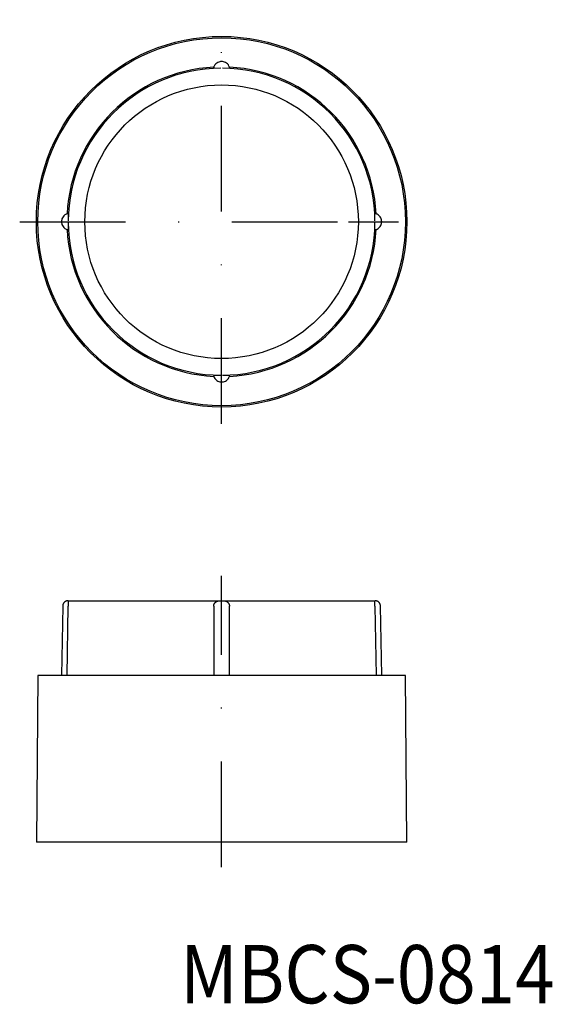
# Model space of a CAD drawing. Extents: x 83 to 147, y 146 to 264.
import ezdxf
from ezdxf.enums import TextEntityAlignment as Align

# ---------------------------------------------------------------- set-up
doc = ezdxf.new("R2010")
doc.units = 0
doc.linetypes.add('DASHDOT', pattern=[25.4, 12.7, -6.35, 0, -6.35])
doc.layers.add('1', color=7, linetype='CONTINUOUS')
doc.styles.add('MDRAFSTD', font='TXT', dxfattribs={"bigfont": 'BIGFONT'})

# ---------------------------------------------------------------- blocks, each defined once
blk = doc.blocks.new('S0')
at = {"layer": '1', "color": 7, "linetype": 'CONTINUOUS'}
for p, q in [((106.55, 258.58), (106.55, 258.43)), ((107.41, 258.44), (106.55, 258.43)), ((108.45, 258.43), (107.59, 258.44)), ((108.45, 258.43), (108.45, 258.58)), ((89.07, 240.95), (88.92, 240.95)), ((89.07, 240.95), (89.06, 240.09)), ((126.08, 240.95), (125.93, 240.95)), ((125.94, 240.09), (125.93, 240.95)), ((88.92, 239.05), (89.07, 239.05)), ((89.06, 239.91), (89.07, 239.05)), ((125.93, 239.05), (125.94, 239.91)), ((125.93, 239.05), (126.08, 239.05)), ((106.55, 221.57), (107.41, 221.56)), ((106.55, 221.57), (106.55, 221.42)), ((107.59, 221.56), (108.45, 221.57)), ((108.45, 221.42), (108.45, 221.57))]:
    blk.add_line(p, q, dxfattribs=at)
for points in [[(108.45, 258.58, 0.032927), (108.39, 258.7, 0.080608), (108.21, 258.96, 0.080615), (107.95, 259.14, 0.11645), (107.5, 259.25, 0.11645), (107.05, 259.14, 0.080615), (106.79, 258.96, 0.080608), (106.61, 258.7, 0.116418), (106.55, 258.58, 0.083172)], [(88.92, 240.95, 0.032927), (88.8, 240.89, 0.080608), (88.54, 240.71, 0.080615), (88.36, 240.45, 0.11645), (88.25, 240, 0.11645), (88.36, 239.55, 0.080615), (88.54, 239.29, 0.080608), (88.8, 239.11, 0.116418), (88.92, 239.05, 0.083172)], [(126.08, 239.05, 0.032927), (126.2, 239.11, 0.080608), (126.46, 239.29, 0.080615), (126.64, 239.55, 0.11645), (126.75, 240, 0.11645), (126.64, 240.45, 0.080615), (126.46, 240.71, 0.080608), (126.2, 240.89, 0.116418), (126.08, 240.95, 0.083172)], [(106.55, 221.42, 0.032927), (106.61, 221.3, 0.080608), (106.79, 221.04, 0.080615), (107.05, 220.86, 0.11645), (107.5, 220.75, 0.11645), (107.95, 220.86, 0.080615), (108.21, 221.04, 0.080608), (108.39, 221.3, 0.116418), (108.45, 221.42, 0.083172)]]:
    blk.add_lwpolyline(points, format="xyb", dxfattribs=at)
for radius in [22.27, 22.1, 16.44]:
    blk.add_circle((107.5, 240), radius, dxfattribs=at)
for radius, start, end in [(18.6, 92.9135, 177.0865), (18.44, 90.2778, 179.7222), (18.44, 0.2778, 89.7222), (18.6, 2.9135, 87.0865), (18.6, 182.9135, 267.0865), (18.44, 180.2778, 269.7222), (18.44, 270.2778, 359.7222), (18.6, 272.9135, 357.0865)]:
    blk.add_arc((107.5, 240), radius, start, end, dxfattribs=at)
blk = doc.blocks.new('S1')
at = {"layer": '1', "color": 7, "linetype": 'CONTINUOUS'}
for p, q in [((88.43, 194.01), (88.42, 193.98)), ((88.44, 194.04), (88.43, 194.01)), ((88.45, 194.07), (88.44, 194.04)), ((88.46, 194.1), (88.45, 194.07)), ((88.48, 194.13), (88.46, 194.1)), ((88.49, 194.16), (88.48, 194.13)), ((88.51, 194.18), (88.49, 194.16)), ((88.53, 194.21), (88.51, 194.18)), ((88.55, 194.23), (88.53, 194.21)), ((88.57, 194.26), (88.55, 194.23)), ((88.59, 194.28), (88.57, 194.26)), ((88.61, 194.3), (88.59, 194.28)), ((88.64, 194.32), (88.61, 194.3)), ((88.66, 194.34), (88.64, 194.32)), ((88.69, 194.36), (88.66, 194.34)), ((88.72, 194.38), (88.69, 194.36)), ((88.74, 194.39), (88.72, 194.38)), ((88.77, 194.41), (88.74, 194.39)), ((88.8, 194.42), (88.77, 194.41)), ((88.83, 194.43), (88.8, 194.42)), ((88.86, 194.44), (88.83, 194.43)), ((88.89, 194.45), (88.86, 194.44)), ((88.92, 194.45), (88.89, 194.45)), ((88.95, 194.46), (88.92, 194.45)), ((88.98, 194.46), (88.95, 194.46)), ((89.01, 194.47), (88.98, 194.46)), ((89.05, 194.47), (89.01, 194.47)), ((89.05, 194.47), (125.94, 194.47)), ((89.06, 194.47), (89.07, 193.82)), ((106.58, 194), (106.59, 194.02)), ((106.59, 194.02), (106.6, 194.04)), ((106.6, 194.04), (106.61, 194.07)), ((106.61, 194.07), (106.62, 194.09)), ((106.62, 194.09), (106.63, 194.11)), ((106.63, 194.11), (106.64, 194.14)), ((106.64, 194.14), (106.66, 194.16)), ((106.66, 194.16), (106.67, 194.18)), ((106.67, 194.18), (106.69, 194.2)), ((106.69, 194.2), (106.7, 194.22)), ((106.7, 194.22), (106.72, 194.24)), ((106.72, 194.24), (106.74, 194.26)), ((106.74, 194.26), (106.76, 194.27)), ((106.76, 194.27), (106.78, 194.29)), ((106.78, 194.29), (106.8, 194.31)), ((106.8, 194.31), (106.82, 194.32)), ((106.82, 194.32), (106.84, 194.34)), ((106.84, 194.34), (106.87, 194.36)), ((106.87, 194.36), (106.9, 194.37)), ((106.9, 194.37), (106.94, 194.39)), ((106.94, 194.39), (106.97, 194.4)), ((106.97, 194.4), (107, 194.42)), ((107, 194.42), (107.04, 194.43)), ((107.04, 194.43), (107.08, 194.44)), ((107.08, 194.44), (107.13, 194.45)), ((107.13, 194.45), (107.17, 194.46)), ((107.17, 194.46), (107.22, 194.46)), ((107.22, 194.46), (107.32, 194.47)), ((107.32, 194.47), (107.41, 194.47)), ((107.59, 194.47), (107.68, 194.47)), ((107.68, 194.47), (107.78, 194.46)), ((107.78, 194.46), (107.82, 194.46)), ((107.82, 194.46), (107.87, 194.45)), ((107.87, 194.45), (107.92, 194.44)), ((107.92, 194.44), (107.96, 194.43)), ((107.96, 194.43), (107.99, 194.42)), ((107.99, 194.42), (108.02, 194.41)), ((108.02, 194.41), (108.05, 194.4)), ((108.05, 194.4), (108.07, 194.39)), ((108.07, 194.39), (108.1, 194.37)), ((108.1, 194.37), (108.12, 194.36)), ((108.12, 194.36), (108.15, 194.35)), ((108.15, 194.35), (108.17, 194.33)), ((108.17, 194.33), (108.2, 194.31)), ((108.2, 194.31), (108.22, 194.29)), ((108.22, 194.29), (108.24, 194.28)), ((108.24, 194.28), (108.26, 194.26)), ((108.26, 194.26), (108.28, 194.23)), ((108.28, 194.23), (108.3, 194.21)), ((108.3, 194.21), (108.32, 194.19)), ((108.32, 194.19), (108.34, 194.16)), ((108.34, 194.16), (108.35, 194.14)), ((108.35, 194.14), (108.37, 194.12)), ((108.37, 194.12), (108.38, 194.1)), ((108.38, 194.1), (108.39, 194.07)), ((108.39, 194.07), (108.4, 194.05)), ((108.4, 194.05), (108.41, 194.02)), ((108.41, 194.02), (108.42, 193.99)), ((125.93, 193.82), (125.94, 194.47)), ((125.99, 194.47), (125.95, 194.47)), ((126.02, 194.46), (125.99, 194.47)), ((126.05, 194.46), (126.02, 194.46)), ((126.08, 194.45), (126.05, 194.46)), ((126.11, 194.45), (126.08, 194.45)), ((126.14, 194.44), (126.11, 194.45)), ((126.17, 194.43), (126.14, 194.44)), ((126.2, 194.42), (126.17, 194.43)), ((126.23, 194.41), (126.2, 194.42)), ((126.26, 194.39), (126.23, 194.41)), ((126.28, 194.38), (126.26, 194.39)), ((126.31, 194.36), (126.28, 194.38)), ((126.34, 194.34), (126.31, 194.36)), ((126.36, 194.32), (126.34, 194.34)), ((126.39, 194.3), (126.36, 194.32)), ((126.41, 194.28), (126.39, 194.3)), ((126.43, 194.26), (126.41, 194.28)), ((126.45, 194.23), (126.43, 194.26)), ((126.47, 194.21), (126.45, 194.23)), ((126.49, 194.18), (126.47, 194.21)), ((126.51, 194.16), (126.49, 194.18)), ((126.52, 194.13), (126.51, 194.16)), ((126.54, 194.1), (126.52, 194.13)), ((126.55, 194.07), (126.54, 194.1)), ((126.56, 194.04), (126.55, 194.07)), ((126.57, 194.01), (126.56, 194.04)), ((126.58, 193.98), (126.57, 194.01)), ((88.4, 193.83), (88.25, 185.47)), ((88.41, 193.95), (88.4, 193.92)), ((88.4, 193.92), (88.4, 193.89)), ((88.4, 193.89), (88.4, 193.86)), ((88.4, 193.86), (88.4, 193.83)), ((88.42, 193.98), (88.41, 193.95)), ((88.92, 185.47), (89.07, 193.82)), ((106.55, 193.82), (106.56, 193.85)), ((106.55, 193.82), (106.55, 185.47)), ((106.56, 193.92), (106.57, 193.95)), ((106.56, 193.9), (106.56, 193.92)), ((106.56, 193.87), (106.56, 193.9)), ((106.56, 193.85), (106.56, 193.87)), ((106.57, 193.97), (106.58, 194)), ((106.57, 193.95), (106.57, 193.97)), ((108.42, 193.99), (108.43, 193.97)), ((108.43, 193.97), (108.43, 193.94)), ((108.43, 193.94), (108.44, 193.92)), ((108.44, 193.92), (108.44, 193.9)), ((108.44, 193.9), (108.44, 193.87)), ((108.44, 193.87), (108.44, 193.85)), ((108.44, 193.85), (108.45, 193.82)), ((108.45, 185.47), (108.45, 193.82)), ((125.93, 193.82), (126.08, 185.47)), ((126.59, 193.95), (126.58, 193.98)), ((126.6, 193.92), (126.59, 193.95)), ((126.6, 193.89), (126.6, 193.92)), ((126.6, 193.86), (126.6, 193.89)), ((126.6, 193.83), (126.6, 193.86)), ((126.75, 185.47), (126.6, 193.83)), ((85.4, 185.47), (85.23, 165.47)), ((129.6, 185.47), (85.4, 185.47)), ((129.77, 165.47), (129.6, 185.47)), ((129.77, 165.47), (85.23, 165.47))]:
    blk.add_line(p, q, dxfattribs=at)

msp = doc.modelspace()

# ---------------------------------------------------------------- linework, layer by layer
at = {"layer": '1', "color": 5, "linetype": 'DASHDOT'}
for p, q in [((107.5, 215.73), (107.5, 264.27)), ((83.23, 240), (131.77, 240)), ((107.5, 162.47), (107.5, 197.47))]:
    msp.add_line(p, q, dxfattribs=at)
at = {"layer": '1', "color": 1, "linetype": 'CONTINUOUS'}
msp.add_line((122.75, 240), (128.75, 240), dxfattribs=at)

# ---------------------------------------------------------------- block references
at = {"layer": '1', "color": 7, "linetype": 'CONTINUOUS'}
for name in ['S0', 'S1']:
    msp.add_blockref(name, (0, 0), dxfattribs=at)

# ---------------------------------------------------------------- texts
at = {"layer": '1', "color": 7, "linetype": 'CONTINUOUS', "style": 'MDRAFSTD', "width": 1.097638}
msp.add_text('MBCS-0814', height=7, dxfattribs=at).set_placement((102.5, 146.1), (147.53, 146.1), align=Align.FIT)

doc.saveas('drawing.dxf')
